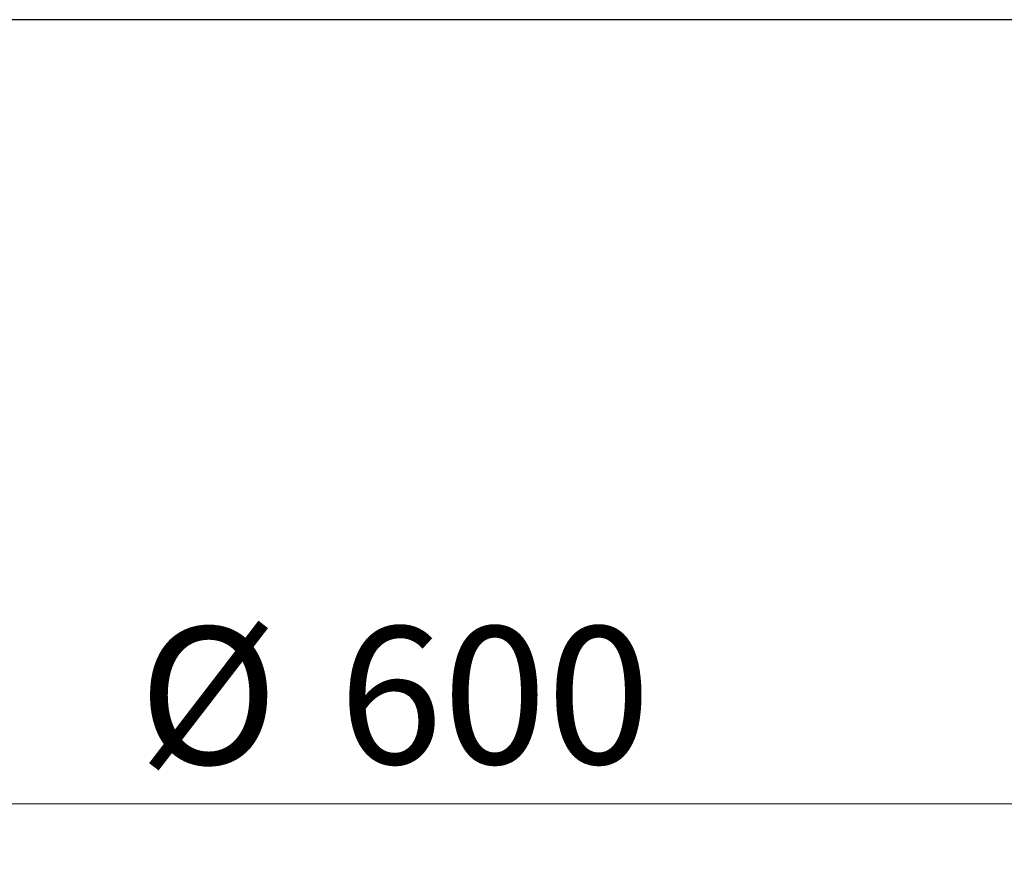
# Model space of a CAD drawing. Units: millimetres. Extents: x 0 to 420, y 0 to 297.
# Drawn here: x 105 to 130, y 38 to 60 of the extents above; entities that cross this region are included whole.
import ezdxf

# ---------------------------------------------------------------- set-up
doc = ezdxf.new("R2010")
doc.units = ezdxf.units.MM
doc.styles.add('SLDTEXTSTYLE0', font='TXT', dxfattribs={"width": 0.605})
doc.dimstyles.new('SLDDIMSTYLE0', dxfattribs={"dimtxt": 3.5, "dimasz": 3.5, "dimexe": 0, "dimexo": 0.0625, "dimgap": 0.875, "dimtad": 1, "dimlfac": 10, "dimrnd": 1e-09, "dimzin": 12, "dimdsep": 46, "dimtxsty": 'SLDTEXTSTYLE0', "dimsah": 1, "dimcen": 0.09, "dimadec": 0, "dimazin": 3, "dimtfac": 1, "dimtdec": 3, "dimtofl": 0, "dimtmove": 0, "dimatfit": 3, "dimfxl": 0, "dimfrac": 2, "dimtolj": 1, "dimtzin": 12, "dimarcsym": 0})

# ---------------------------------------------------------------- blocks, each defined once
blk = doc.blocks.new('_D')
at = {"color": 7, "linetype": 'Continuous', "lineweight": 0}
for p, q in [((84.427, 59.458), (84.427, 38.558)), ((144.427, 59.458), (144.427, 38.558)), ((144.427, 39.558), (84.427, 39.558))]:
    blk.add_line(p, q, dxfattribs=at)
at = {"color": 7, "linetype": 'Continuous', "lineweight": 18}
for points in [[(84.427, 39.558), (87.927, 39.02), (87.927, 40.097)], [(144.427, 39.558), (140.927, 40.097), (140.927, 39.02)]]:
    blk.add_solid(points, dxfattribs=at)
at = {"color": 7, "linetype": 'Continuous', "lineweight": 18, "char_height": 3.5, "attachment_point": 1, "style": 'SLDTEXTSTYLE0'}
for s, insert in [('%%c', (107.865, 44.07)), ('600', (112.968, 44.08))]:
    blk.add_mtext(s, dxfattribs=dict(at, insert=insert))
blk = doc.blocks.new('SW_SYMBOL_MOD_BOX')
at = {"color": 0, "linetype": 'Continuous', "lineweight": 18}
for p, q in [((200, 200), (200, 800)), ((200, 800), (800, 800)), ((800, 800), (800, 200)), ((200, 200), (800, 200))]:
    blk.add_line(p, q, dxfattribs=at)
blk = doc.blocks.new('_D_1')
at = {"color": 7, "linetype": 'Continuous', "lineweight": 0}
for p, q in [((49.427, 59.458), (49.427, 26.331)), ((179.427, 59.458), (179.427, 26.331)), ((179.427, 27.331), (49.427, 27.331))]:
    blk.add_line(p, q, dxfattribs=at)
at = {"color": 7, "linetype": 'Continuous', "lineweight": 18}
for points in [[(49.427, 27.331), (52.927, 26.792), (52.927, 27.869)], [(179.427, 27.331), (175.927, 27.869), (175.927, 26.792)]]:
    blk.add_solid(points, dxfattribs=at)
at = {"color": 7, "linetype": 'Continuous', "lineweight": 18, "xscale": 0.004511737089201878, "yscale": 0.004511737089201878, "zscale": 0.004511737089201878, "rotation": 359.9999999999996}
blk.add_blockref('SW_SYMBOL_MOD_BOX', (106.663, 27.836), dxfattribs=at)
at = {"color": 7, "linetype": 'Continuous', "lineweight": 18, "insert": (111.497, 31.852), "char_height": 3.5, "attachment_point": 1, "style": 'SLDTEXTSTYLE0'}
blk.add_mtext('1300', dxfattribs=at)

msp = doc.modelspace()

# ---------------------------------------------------------------- linework, layer by layer
at = {"color": 7, "linetype": 'Continuous', "lineweight": 25}
msp.add_line((144.427, 59.5583), (84.427, 59.5583), dxfattribs=at)

# ---------------------------------------------------------------- dimensions: what is measured, and where the dimension line sits
at = {"color": 7, "linetype": 'Continuous', "lineweight": 18}
for base, p1, p2, text, picture, middle in [((49.427, 27.3305), (179.427, 59.5583), (49.427, 59.5583), '{\\fGDT;o}<>', '_D_1', (114.427, 27.3305)), ((84.427, 39.5583), (144.427, 59.5583), (84.427, 59.5583), '%%c<>', '_D', (114.427, 39.5583))]:
    dim = msp.add_linear_dim(base=base, p1=p1, p2=p2, text=text, dimstyle='SLDDIMSTYLE0', dxfattribs=at)
    dim.commit()
    dim.dimension.update_dxf_attribs({"geometry": picture, "text_midpoint": middle, "dimtype": 160})

doc.saveas('drawing.dxf')
